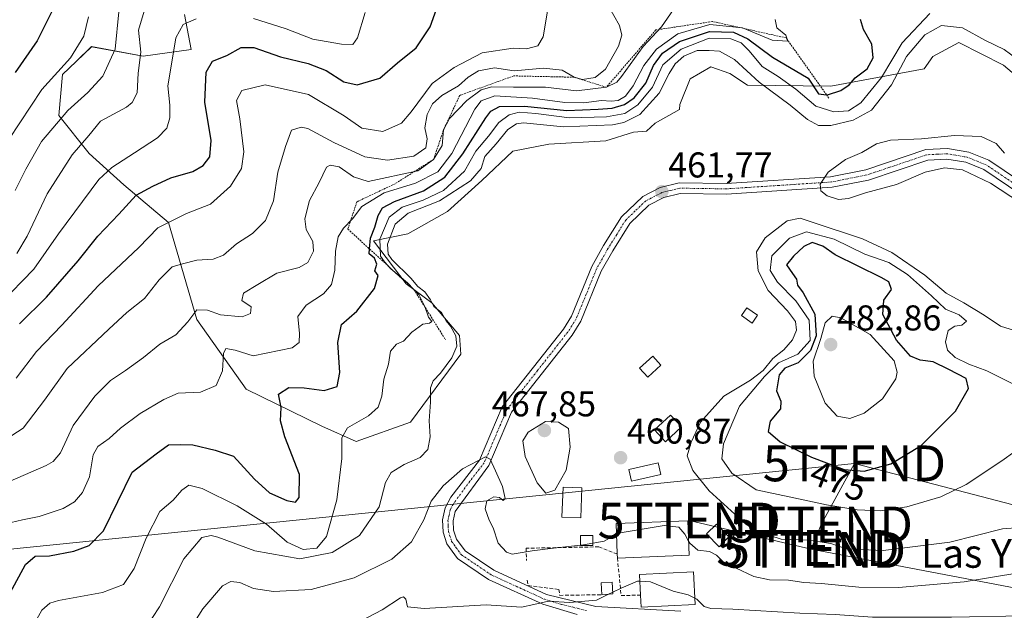
# Model space of a CAD drawing. Units: metres. Extents: x 590080 to 591384, y 4654990 to 4657314.
# Drawn here: x 590920 to 591196, y 4656811 to 4656976 of the extents above; entities that cross this region are included whole.
import ezdxf
from ezdxf.enums import TextEntityAlignment as Align

# ---------------------------------------------------------------- set-up
doc = ezdxf.new("R2010")
doc.units = ezdxf.units.M
doc.header["$MEASUREMENT"] = 0
for name, pattern in [('TRAZO_Y_PUNTO', [1, 0.5, -0.25, 0, -0.25]), ('TRAZOS', [0.75, 0.5, -0.25]), ('TRAZOSX2', [1.5, 1, -0.5])]:
    doc.linetypes.add(name, pattern=pattern)
doc.layers.get('0').update_dxf_attribs({"lineweight": 5})
for name, color, linetype, lineweight in [('Camino', 19, 'Continuous', 0), ('Camino Cxs', 19, 'Continuous', 0), ('Camino eje', 39, 'TRAZO_Y_PUNTO', 13), ('Carátula', 7, 'Continuous', 5), ('Curva de nivel maestra', 36, 'Continuous', 30), ('Curva de nivel normal', 36, 'Continuous', 0), ('Edificación', 1, 'Continuous', 13), ('Edificación Cxs', 1, 'Continuous', 13), ('Escarpado lineal', 39, 'TRAZOS', 0), ('Muro lineal', 1, 'TRAZOSX2', 13), ('Obra de contención lineal', 1, 'TRAZOSX2', 13), ('Punto de cota en terreno', 7, 'Continuous', 0), ('Rótulo de curva de nivel directora', 19, 'Continuous', 0), ('Rótulo de punto de cota en terreno', 19, 'Continuous', 0), ('Suelo desnudo', 252, 'Continuous', 0), ('Suelo desnudo CxS', 43, 'Continuous', 0), ('Tendido', 6, 'Continuous', 0), ('Texto cartográfico', 19, 'Continuous', 0), ('Torre de tendido puntual', 7, 'Continuous', 0)]:
    doc.layers.add(name, color=color, linetype=linetype, lineweight=lineweight)
doc.styles.add('Arial', font='txt', dxfattribs={"height": 0.2})

# ---------------------------------------------------------------- blocks, each defined once
blk = doc.blocks.new('*U154')
at = {"layer": 'Suelo desnudo CxS', "color": 43, "linetype": 'Continuous', "lineweight": 0}
blk.add_polyline3d([(590966.46, 4656977.23, 505.71), (590968.24, 4656967.38, 502.49), (590954.83, 4656965.59, 509.38), (590940.4, 4656968.2, 518.47), (590936.13, 4656964.1, 518.9), (590932.3, 4656960.42, 518.98), (590931.26, 4656948.97, 515.12), (590939.73, 4656938.34, 508.02), (590949.44, 4656929.65, 501.61), (590961.98, 4656919.06, 494.64), (590969.89, 4656891.96, 483.97), (590983.62, 4656872.55, 477.44), (591004.8, 4656862.18, 471.33), (591014.41, 4656857.93, 468.77), (591029.55, 4656863.32, 466.97), (591043.62, 4656882.32, 463.64), (591043.25, 4656887.54, 464.26), (591035.55, 4656896.68, 466.22), (591028.33, 4656901.97, 468.7), (591019.19, 4656914, 471.3), (591028.82, 4656915.93, 463.03), (591039.88, 4656922.18, 463.03), (591049.51, 4656930.84, 464.13), (591058.17, 4656939.03, 463.51), (591068.27, 4656940.95, 463.65), (591084.15, 4656941.91, 463.88), (591091.85, 4656944.32, 463.99), (591095.5, 4656944.6, 463.7), (591097.93, 4656946.8, 463.52), (591104.75, 4656950.7, 463.47), (591104.84, 4656952.02, 463.51), (591107.73, 4656959.23, 463.65), (591113.51, 4656962.6, 463.78), (591118.8, 4656960.68, 463.94), (591123.79, 4656957.45, 464.1), (591147.05, 4656957.16, 476.18), (591173.09, 4656962.01, 461.06), (591173.12, 4656962, 461.05), (591175.58, 4656965.49, 461.49), (591182.8, 4656969.34, 462.13), (591195.31, 4656963.08, 462.21), (591204.93, 4656954.9, 462.41)], dxfattribs=at)
blk = doc.blocks.new('*U162')
at = {"layer": 'Curva de nivel normal', "color": 36, "linetype": 'Continuous', "lineweight": 0}
blk.add_polyline3d([(591131.52, 4656975.76, 480), (591131.99, 4656973.43, 480), (591134.42, 4656971.43, 480), (591135.04, 4656969.71, 480), (591130.63, 4656970.01, 480), (591122.37, 4656973.48, 480), (591113.21, 4656974.44, 480), (591104.3, 4656971.83, 480), (591098.32, 4656967.54, 480), (591094.77, 4656962.93, 480), (591091.84, 4656957.23, 480), (591089.65, 4656954.34, 480), (591087.64, 4656953.14, 480), (591085.64, 4656952.97, 480), (591082.97, 4656953.19, 480), (591077.97, 4656952.48, 480), (591072.72, 4656952.59, 480), (591063.63, 4656953.8, 480), (591053.18, 4656954.45, 480), (591049.3, 4656953.09, 480), (591047.57, 4656950.74, 480), (591041.09, 4656938.38, 480), (591037.2, 4656933.22, 480), (591031.01, 4656930.05, 480), (591022.23, 4656927.36, 480), (591016.01, 4656923.57, 480), (591013.38, 4656920.1, 480), (591010.86, 4656917.52, 480), (591009.39, 4656915.1, 480), (591008.63, 4656911.1, 480), (591008.47, 4656905.76, 480), (591007.52, 4656901.76, 480), (591005.28, 4656899.16, 480), (591000.37, 4656896, 480), (590998.12, 4656892.82, 480), (590998.57, 4656888.09, 480), (590998.42, 4656885.58, 480), (590996.53, 4656884.06, 480), (590985.64, 4656881.87, 480), (590980.62, 4656883.48, 480), (590977.99, 4656883.94, 480), (590977.3, 4656882.53, 480), (590977.06, 4656877.71, 480), (590975.25, 4656873.58, 480), (590970.91, 4656871.71, 480), (590964.62, 4656871.43, 480), (590960.64, 4656869.65, 480), (590954.04, 4656865.75, 480), (590948.57, 4656861.7, 480), (590945.37, 4656858.8, 480), (590942.19, 4656856.58, 480), (590940.9, 4656854.24, 480), (590939.85, 4656848.09, 480), (590937.94, 4656843.66, 480), (590935.7, 4656841.06, 480), (590932.51, 4656839.24, 480), (590925.79, 4656837, 480), (590921.18, 4656836.06, 480), (590916.36, 4656834.9, 480)], dxfattribs=at)
blk = doc.blocks.new('*U178')
at = {"layer": 'Curva de nivel normal', "color": 36, "linetype": 'Continuous', "lineweight": 0}
blk.add_polyline3d([(591103.09, 4656978.58, 485), (591099.68, 4656973.7, 485), (591094.57, 4656968.22, 485), (591088.53, 4656959.85, 485), (591087.19, 4656958.26, 485), (591084.31, 4656956.86, 485), (591075.97, 4656955.89, 485), (591067.31, 4656956.86, 485), (591058.31, 4656956.9, 485), (591052.31, 4656956.97, 485), (591049.31, 4656956.19, 485), (591045.3, 4656953.2, 485), (591040.43, 4656948.16, 485), (591038.81, 4656944.95, 485), (591038.46, 4656940.58, 485), (591036.02, 4656936.73, 485), (591031.64, 4656933.51, 485), (591017.71, 4656930.56, 485), (591013.65, 4656931.81, 485), (591009.64, 4656934.6, 485), (591007.11, 4656935.12, 485), (591006.09, 4656934.59, 485), (591004.02, 4656930.26, 485), (591001.39, 4656925.23, 485), (591000.01, 4656920.16, 485), (591000.45, 4656917.11, 485), (591002.26, 4656913.76, 485), (591002.51, 4656911.1, 485), (591000.92, 4656907.95, 485), (590998.49, 4656906.5, 485), (590992.19, 4656904.95, 485), (590986.93, 4656901.76, 485), (590982.93, 4656899.38, 485), (590982.45, 4656897.27, 485), (590985, 4656895.54, 485), (590984.83, 4656893.64, 485), (590982.51, 4656892.75, 485), (590976.52, 4656893.28, 485), (590972.82, 4656894.58, 485), (590969.85, 4656894.71, 485), (590967.39, 4656891.36, 485), (590963.95, 4656887.73, 485), (590959.51, 4656885.09, 485), (590954.96, 4656881.42, 485), (590949.92, 4656877.73, 485), (590945.7, 4656875.01, 485), (590941.37, 4656870.56, 485), (590935.34, 4656862.44, 485), (590931.8, 4656854.81, 485), (590929.75, 4656852.3, 485), (590927.75, 4656851.19, 485), (590917.7, 4656846.89, 485)], dxfattribs=at)
blk = doc.blocks.new('*U185')
at = {"layer": 'Curva de nivel maestra', "color": 36, "linetype": 'Continuous', "lineweight": 30}
blk.add_polyline3d([(590916.44, 4656813.42, 475), (590921.95, 4656823.54, 475), (590924.68, 4656825.92, 475), (590928.65, 4656825.97, 475), (590935.5, 4656827.32, 475), (590939.74, 4656828.93, 475), (590943.78, 4656832.96, 475), (590951.79, 4656849.34, 475), (590958.45, 4656854.45, 475), (590961.97, 4656856.98, 475), (590965.34, 4656857.06, 475), (590968.75, 4656857.04, 475), (590975, 4656855.53, 475), (590980.12, 4656853.84, 475), (590985.98, 4656847.42, 475), (590990.17, 4656843.57, 475), (590994.98, 4656841.46, 475), (590997.42, 4656840.99, 475), (590998.47, 4656842.33, 475), (590998.54, 4656848.71, 475), (590994.42, 4656859.25, 475), (590993.28, 4656863.71, 475), (590993.43, 4656867.45, 475), (590992.7, 4656871.18, 475), (590995.6, 4656873, 475), (590999.84, 4656872.94, 475), (591005.44, 4656872.15, 475), (591009.1, 4656873.27, 475), (591009.86, 4656877.24, 475), (591009.28, 4656885.62, 475), (591010.32, 4656890.58, 475), (591014.62, 4656894.32, 475), (591019.52, 4656900.64, 475), (591020.5, 4656904.27, 475), (591019.57, 4656905.64, 475), (591020.18, 4656907.46, 475), (591019.53, 4656909.16, 475), (591017.98, 4656910.32, 475), (591018.12, 4656911.71, 475), (591018.41, 4656914.73, 475), (591019.6, 4656917.76, 475), (591020.49, 4656921.08, 475), (591021.76, 4656923.23, 475), (591025.06, 4656924.95, 475), (591033.24, 4656927.95, 475), (591039.14, 4656931.78, 475), (591044.24, 4656938.31, 475), (591050.64, 4656948.36, 475), (591052.04, 4656950.18, 475), (591054.41, 4656951.47, 475), (591061.45, 4656951.6, 475), (591073.23, 4656950.35, 475), (591082.05, 4656950.73, 475), (591085.9, 4656950.99, 475), (591089.33, 4656952.01, 475), (591092.06, 4656953.91, 475), (591095.3, 4656958, 475), (591097.49, 4656962.97, 475), (591099.96, 4656966.36, 475), (591104.72, 4656969.62, 475), (591113.14, 4656972.47, 475), (591119.82, 4656972.23, 475), (591123.83, 4656970.36, 475), (591130.72, 4656965.27, 475), (591140.71, 4656959.43, 475), (591143.63, 4656955.04, 475), (591145.82, 4656954.79, 475), (591146.07, 4656954.76, 475), (591149.79, 4656955.95, 475), (591152.18, 4656957.52, 475), (591153.83, 4656959.52, 475), (591157.16, 4656962.05, 475), (591158.85, 4656965.06, 475), (591158.47, 4656968.92, 475), (591156.18, 4656973.04, 475), (591155.35, 4656975.78, 475)], dxfattribs=at)
blk = doc.blocks.new('5PATER')
at = {"layer": 'Carátula', "linetype": 'Continuous', "lineweight": 5}
h = blk.add_hatch(color=250, dxfattribs=at)
edge = h.paths.add_edge_path()
edge.add_ellipse((0, 0.01), major_axis=(-1.33, -1.34), ratio=0.999422, start_angle=0, end_angle=360)
blk = doc.blocks.new('5TTEND')
blk.add_text('5TTEND', height=10).set_placement((0, 0), align=Align.MIDDLE_CENTER)

msp = doc.modelspace()

# ---------------------------------------------------------------- linework, layer by layer
at = {"layer": 'Camino', "color": 19, "linetype": 'Continuous', "lineweight": 0}
for points in [[(591076.12, 4656809.58, 453.85), (591066.52, 4656812.47, 454.66), (591051.41, 4656819.39, 456.25), (591042.75, 4656825.21, 457.17), (591039.73, 4656829.34, 457.51), (591038.7, 4656832.6, 457.84), (591038.54, 4656836.02, 458.22), (591039.27, 4656839.36, 458.52), (591040.84, 4656842.41, 458.63), (591048.9, 4656852.75, 459.88), (591055.22, 4656867.62, 461.03), (591072.31, 4656889.33, 461.39), (591074.59, 4656892.9, 461.42), (591080.24, 4656906.81, 461.67), (591083.54, 4656912.64, 461.76), (591088.55, 4656920.71, 461.87), (591094.46, 4656926.36, 461.91), (591099.32, 4656928.85, 461.91), (591104.63, 4656930.15, 462.04), (591117.77, 4656929.97, 461.72), (591146.99, 4656931.87, 459.82), (591156.78, 4656933.82, 459.41), (591173.63, 4656939.48, 459.48), (591179.64, 4656939.77, 459.5), (591185.58, 4656938.76, 459.42), (591191.16, 4656936.52, 459.43), (591208.58, 4656924.77, 459.48)], [(591207.02, 4656922.25, 459.56), (591189.77, 4656933.89, 459.39), (591184.77, 4656935.9, 459.58), (591179.47, 4656936.8, 459.61), (591174.18, 4656936.55, 459.49), (591157.54, 4656930.96, 459.47), (591147.38, 4656928.94, 459.74), (591117.85, 4656927.01, 461.58), (591104.96, 4656927.2, 461.96), (591100.36, 4656926.06, 462.05), (591096.19, 4656923.92, 461.71), (591090.86, 4656918.83, 461.75), (591086.08, 4656911.14, 461.64), (591082.9, 4656905.52, 461.55), (591077.22, 4656891.54, 461.33), (591074.72, 4656887.61, 461.34), (591057.78, 4656866.1, 460.93), (591051.46, 4656851.23, 459.66), (591042.07, 4656838.35, 458.1), (591041.51, 4656835.77, 457.89), (591041.63, 4656833.12, 457.73), (591042.4, 4656830.69, 457.52), (591044.82, 4656827.37, 457.2), (591052.85, 4656821.98, 456.58), (591067.56, 4656815.24, 455.27), (591081.33, 4656811.87, 454.64), (591105.08, 4656810.57, 453.42)]]:
    msp.add_polyline3d(points, dxfattribs=at)
at = {"layer": 'Camino Cxs', "color": 19, "linetype": 'Continuous', "lineweight": 0}
for points in [[(591076.12, 4656809.58, 453.85), (591066.52, 4656812.47, 454.66), (591051.41, 4656819.39, 456.25), (591042.75, 4656825.21, 457.17), (591039.73, 4656829.34, 457.51), (591038.7, 4656832.6, 457.84), (591038.54, 4656836.02, 458.22), (591039.27, 4656839.36, 458.52), (591040.84, 4656842.41, 458.63), (591048.9, 4656852.75, 459.88), (591055.22, 4656867.62, 461.03), (591072.31, 4656889.33, 461.39), (591074.59, 4656892.9, 461.42), (591080.24, 4656906.81, 461.67), (591083.54, 4656912.64, 461.76), (591088.55, 4656920.71, 461.87), (591094.46, 4656926.36, 461.91), (591099.32, 4656928.85, 461.91), (591104.63, 4656930.15, 462.04), (591117.77, 4656929.97, 461.72), (591146.99, 4656931.87, 459.82), (591156.78, 4656933.82, 459.41), (591173.63, 4656939.48, 459.48), (591179.64, 4656939.77, 459.5), (591185.58, 4656938.76, 459.42), (591191.16, 4656936.52, 459.43), (591208.58, 4656924.77, 459.48)], [(591207.02, 4656922.25, 459.56), (591189.77, 4656933.89, 459.39), (591184.77, 4656935.9, 459.58), (591179.47, 4656936.8, 459.61), (591174.18, 4656936.55, 459.49), (591157.54, 4656930.96, 459.47), (591147.38, 4656928.94, 459.74), (591117.85, 4656927.01, 461.58), (591104.96, 4656927.2, 461.96), (591100.36, 4656926.06, 462.05), (591096.19, 4656923.92, 461.71), (591090.86, 4656918.83, 461.75), (591086.08, 4656911.14, 461.64), (591082.9, 4656905.52, 461.55), (591077.22, 4656891.54, 461.33), (591074.72, 4656887.61, 461.34), (591057.78, 4656866.1, 460.93), (591051.46, 4656851.23, 459.66), (591042.07, 4656838.35, 458.1), (591041.51, 4656835.77, 457.89), (591041.63, 4656833.12, 457.73), (591042.4, 4656830.69, 457.52), (591044.82, 4656827.37, 457.2), (591052.85, 4656821.98, 456.58), (591067.56, 4656815.24, 455.27), (591081.33, 4656811.87, 454.64), (591105.08, 4656810.57, 453.42)]]:
    msp.add_polyline3d(points, dxfattribs=at)
at = {"layer": 'Camino eje', "color": 39, "linetype": 'TRAZO_Y_PUNTO', "lineweight": 13}
msp.add_polyline3d([(591207.8, 4656923.51, 459.32), (591190.47, 4656935.21, 459.4), (591185.18, 4656937.33, 459.46), (591179.56, 4656938.29, 459.36), (591176.91, 4656938.16, 459.36), (591173.91, 4656938.02, 459.36), (591157.16, 4656932.39, 459.42), (591147.19, 4656930.41, 459.78), (591132.42, 4656929.44, 460.87), (591117.81, 4656928.49, 461.55), (591111.37, 4656928.59, 461.87), (591104.8, 4656928.68, 461.87), (591102.14, 4656928.03, 461.89), (591099.84, 4656927.46, 461.92), (591095.33, 4656925.14, 461.79), (591092.37, 4656922.32, 461.77), (591089.71, 4656919.77, 461.79), (591087.2, 4656915.74, 461.81), (591084.81, 4656911.89, 461.69), (591081.57, 4656906.17, 461.54), (591075.91, 4656892.22, 461.35), (591074.66, 4656890.26, 461.37), (591073.52, 4656888.47, 461.34), (591065.05, 4656877.72, 461.28), (591056.5, 4656866.86, 460.88), (591050.18, 4656851.99, 459.74), (591046.15, 4656846.82, 459.04), (591041.46, 4656840.38, 458.26), (591040.67, 4656838.86, 458.22), (591040.31, 4656837.19, 458.12), (591040.03, 4656835.9, 458.05), (591040.11, 4656834.19, 457.89), (591040.17, 4656832.86, 457.78), (591041.07, 4656830.02, 457.49), (591042.28, 4656828.36, 457.32), (591043.79, 4656826.29, 457.17), (591048.12, 4656823.38, 456.67), (591052.13, 4656820.69, 456.37), (591067.04, 4656813.86, 455.01), (591071.84, 4656812.41, 454.64), (591078.73, 4656810.73, 454.23)], dxfattribs=at)
at = {"layer": 'Curva de nivel maestra', "color": 36, "linetype": 'Continuous', "lineweight": 30}
for points in [[(590919.84, 4657083.21, 525), (590922.08, 4657077.93, 525), (590936.22, 4657060.01, 525), (590944.83, 4657045.96, 525), (590948.85, 4657041.31, 525), (590956.04, 4657031.41, 525), (590957.88, 4657027.1, 525), (590956.96, 4657023.43, 525), (590953.45, 4657018.65, 525), (590944.86, 4657011.47, 525), (590939.54, 4657005.96, 525), (590935.22, 4656998.92, 525), (590931.75, 4656989.1, 525), (590929.46, 4656978.19, 525), (590925.27, 4656969.82, 525), (590919.07, 4656960.96, 525)], [(590920.33, 4656890.82, 500), (590927.85, 4656898.28, 500), (590936.71, 4656908.4, 500), (590942.15, 4656915.32, 500), (590948.08, 4656921.4, 500), (590952.88, 4656926.71, 500), (590957.56, 4656929.26, 500), (590962.55, 4656931.61, 500), (590968.7, 4656933.36, 500), (590971.64, 4656935.02, 500), (590973.46, 4656937.48, 500), (590973.88, 4656942.04, 500), (590972.13, 4656952.72, 500), (590972.48, 4656961.11, 500), (590974.21, 4656964.14, 500), (590978.22, 4656965.75, 500), (590982.28, 4656967.97, 500), (590985.8, 4656967.93, 500), (590993.25, 4656965.37, 500), (591000.98, 4656963.54, 500), (591005.99, 4656961.59, 500), (591010.97, 4656958.35, 500), (591014.64, 4656957.55, 500), (591020.97, 4656959.4, 500), (591025.94, 4656963.67, 500), (591031.13, 4656967.85, 500), (591035.06, 4656973.76, 500), (591037.63, 4656981.04, 500)], [(591156.36, 4656849.64, 475), (591163.76, 4656851.73, 475), (591172.32, 4656856.79, 475), (591181.92, 4656866.43, 475), (591185.51, 4656872.75, 475), (591184.82, 4656875.53, 475), (591180.02, 4656878.07, 475), (591175.65, 4656880.21, 475), (591171.98, 4656880.62, 475), (591169.3, 4656881.74, 475), (591165.42, 4656886.2, 475), (591161.59, 4656893.4, 475), (591161.89, 4656897.42, 475), (591163.96, 4656900.42, 475), (591163.23, 4656902.52, 475), (591161.15, 4656903.74, 475), (591148.26, 4656910.04, 475), (591144.79, 4656912.52, 475), (591141.85, 4656913.5, 475), (591139.47, 4656912.38, 475), (591136.59, 4656909.66, 475), (591134.61, 4656907.28, 475), (591136.37, 4656904.85, 475), (591137.41, 4656903.27, 475), (591137.76, 4656901.56, 475), (591139.29, 4656899.46, 475), (591142.53, 4656893.53, 475), (591142.98, 4656887.46, 475), (591141.33, 4656883.35, 475), (591137.88, 4656879.92, 475), (591134.22, 4656878.4, 475), (591132.62, 4656876.58, 475), (591131.84, 4656872.04, 475), (591133.08, 4656869.23, 475), (591132.96, 4656867.04, 475), (591130.08, 4656863.64, 475), (591129.5, 4656860.76, 475), (591132.87, 4656857.83, 475), (591141.67, 4656853.56, 475), (591150.72, 4656850.12, 475), (591156.36, 4656849.64, 475)]]:
    msp.add_polyline3d(points, dxfattribs=at)
at = {"layer": 'Curva de nivel normal', "color": 36, "linetype": 'Continuous', "lineweight": 0}
for points in [[(591084.84, 4656979.74, 490), (591087.97, 4656974.15, 490), (591088.66, 4656971.43, 490), (591087.66, 4656968.31, 490), (591084.1, 4656961.96, 490), (591081.22, 4656959.56, 490), (591077.65, 4656959.08, 490), (591075.31, 4656959.67, 490), (591071.99, 4656961.62, 490), (591066.73, 4656962.23, 490), (591058.55, 4656961.47, 490), (591053.05, 4656962.32, 490), (591048.57, 4656961.41, 490), (591045.73, 4656959.67, 490), (591042.97, 4656957.26, 490), (591038.31, 4656954.52, 490), (591035.72, 4656952.2, 490), (591034.23, 4656949.25, 490), (591033.54, 4656945.57, 490), (591034.21, 4656942.42, 490), (591033.83, 4656939.96, 490), (591030.49, 4656937.61, 490), (591023.17, 4656936.5, 490), (591016.78, 4656937.41, 490), (591008.11, 4656941.43, 490), (591000.87, 4656945.35, 490), (590999.01, 4656945.76, 490), (590996.34, 4656944.93, 490), (590994.61, 4656940.36, 490), (590992.47, 4656933.16, 490), (590991.32, 4656925.11, 490), (590989.07, 4656919.67, 490), (590985.43, 4656916.04, 490), (590980.94, 4656913.16, 490), (590977.31, 4656909.99, 490), (590974.43, 4656908.89, 490), (590969.86, 4656908.56, 490), (590965.9, 4656907.58, 490), (590962.96, 4656906.74, 490), (590959.37, 4656903.1, 490), (590955.28, 4656897.83, 490), (590950.31, 4656893.99, 490), (590945.31, 4656889.3, 490), (590933.64, 4656878.29, 490), (590927.31, 4656869.48, 490), (590921.31, 4656861.66, 490), (590913.64, 4656856.71, 490)], [(591067.83, 4656978.08, 495), (591066.64, 4656970.95, 495), (591065.12, 4656968.47, 495), (591061.97, 4656967.59, 495), (591058.3, 4656967.76, 495), (591049.6, 4656966.5, 495), (591041.74, 4656962.36, 495), (591035.64, 4656957.95, 495), (591029.76, 4656950.01, 495), (591027.04, 4656946.81, 495), (591021.82, 4656944.52, 495), (591015.95, 4656945.4, 495), (591011.04, 4656948.85, 495), (591001.08, 4656954.81, 495), (590988.97, 4656957.54, 495), (590982.46, 4656955.94, 495), (590980.94, 4656953.18, 495), (590981.87, 4656948.06, 495), (590983.03, 4656938.79, 495), (590982.37, 4656934.14, 495), (590979.24, 4656929.28, 495), (590973.66, 4656924.18, 495), (590966.97, 4656921.62, 495), (590958.97, 4656917.64, 495), (590953.64, 4656912.12, 495), (590942.31, 4656901.37, 495), (590932.18, 4656890.46, 495), (590925.07, 4656883.1, 495), (590919.34, 4656875.6, 495)], [(590919.58, 4656910.42, 510), (590922.49, 4656915.26, 510), (590928, 4656927.08, 510), (590935.06, 4656938.02, 510), (590939.68, 4656943.41, 510), (590942.96, 4656947.43, 510), (590950.16, 4656951.34, 510), (590951.78, 4656952.58, 510), (590953.17, 4656955.32, 510), (590953.43, 4656960.8, 510), (590954.17, 4656966.63, 510), (590953.58, 4656972.81, 510), (590955.39, 4656979.02, 510)], [(590914.83, 4656896.39, 505), (590924.31, 4656906.09, 505), (590931.2, 4656915.94, 505), (590942.43, 4656931.06, 505), (590946.13, 4656934.5, 505), (590952.42, 4656938.59, 505), (590958.86, 4656942.71, 505), (590961.45, 4656945.45, 505), (590962.35, 4656948.32, 505), (590962.28, 4656951.9, 505), (590961.72, 4656957.3, 505), (590962.77, 4656963.3, 505), (590964, 4656970.67, 505), (590966.01, 4656974.39, 505), (590969.64, 4656975.97, 505)], [(590917.29, 4656942.28, 520), (590926.5, 4656956.23, 520), (590934.56, 4656965.1, 520), (590938.28, 4656971.1, 520), (590939.61, 4656976.51, 520)], [(590919.09, 4656928.01, 515), (590922.1, 4656933.99, 515), (590926.44, 4656941.76, 515), (590933.77, 4656950.42, 515), (590939.4, 4656955.4, 515), (590943.56, 4656959.95, 515), (590947.08, 4656967.55, 515), (590948.1, 4656977.96, 515)], [(590923.2, 4656804.73, 470), (590926.58, 4656810.83, 470), (590928.79, 4656812.75, 470), (590931.2, 4656813.48, 470), (590943.48, 4656815.72, 470), (590949.39, 4656818.02, 470), (590952.32, 4656822.43, 470), (590955.7, 4656830.91, 470), (590959.55, 4656838.36, 470), (590963.28, 4656841.56, 470), (590965.64, 4656844.37, 470), (590967.64, 4656845.74, 470), (590971.36, 4656844.78, 470), (590981.17, 4656839.94, 470), (590989.32, 4656834.83, 470), (590995.14, 4656829.85, 470), (590999.57, 4656827.77, 470), (591003.35, 4656828.15, 470), (591006.12, 4656831.37, 470), (591009, 4656841.65, 470), (591010.42, 4656853.15, 470), (591010.4, 4656858.94, 470), (591011.99, 4656861.75, 470), (591017.86, 4656865.09, 470), (591020.58, 4656867.54, 470), (591021.52, 4656870.62, 470), (591022.11, 4656875.35, 470), (591023.42, 4656879.54, 470), (591023.99, 4656883.15, 470), (591025.64, 4656885.1, 470), (591027.64, 4656885.95, 470), (591029.93, 4656888.51, 470), (591033.04, 4656890.69, 470), (591034.9, 4656890.96, 470), (591035.54, 4656891.45, 470), (591034.59, 4656892.65, 470), (591033.54, 4656895.66, 470), (591031.88, 4656899, 470), (591030.55, 4656900.34, 470), (591028.78, 4656902.24, 470), (591024.04, 4656906.16, 470), (591022.29, 4656908.08, 470), (591021.22, 4656909.68, 470), (591021.01, 4656914.48, 470), (591023.57, 4656920.59, 470), (591027.23, 4656923.41, 470), (591033.12, 4656925.3, 470), (591038.77, 4656928.06, 470), (591044.65, 4656933.43, 470), (591047.82, 4656939.04, 470), (591051.36, 4656943.21, 470), (591054.27, 4656947.04, 470), (591057.18, 4656949.2, 470), (591059.92, 4656949.92, 470), (591064.64, 4656949.56, 470), (591073.97, 4656948.32, 470), (591084.31, 4656948.58, 470), (591089.51, 4656949.58, 470), (591093.11, 4656951.94, 470), (591097.18, 4656956.89, 470), (591100.12, 4656963.15, 470), (591105.18, 4656967.47, 470), (591113.06, 4656970.54, 470), (591119.05, 4656970.42, 470), (591122.02, 4656969.32, 470), (591124.26, 4656967.06, 470), (591127.81, 4656962.62, 470), (591132.33, 4656959.87, 470), (591137.25, 4656956.36, 470), (591142.85, 4656951.63, 470), (591147.91, 4656950.02, 470), (591152, 4656950.27, 470), (591155.46, 4656952.49, 470), (591161.24, 4656959.57, 470), (591166.99, 4656969.3, 470), (591174.74, 4656977.48, 470)], [(590985.72, 4656976.11, 505), (590994.83, 4656973.19, 505), (591002.27, 4656970.29, 505), (591010.31, 4656968.87, 505), (591013.44, 4656968.83, 505), (591014.76, 4656970.65, 505), (591016.86, 4656977.78, 505)], [(590955.49, 4656805.83, 465), (590959.45, 4656811.77, 465), (590966.26, 4656825.14, 465), (590971.29, 4656831.09, 465), (590973.84, 4656831.69, 465), (590975.76, 4656831.18, 465), (590986.09, 4656827.36, 465), (590998.64, 4656825.14, 465), (591007.64, 4656826.92, 465), (591015.31, 4656831.66, 465), (591020.8, 4656839.68, 465), (591022.59, 4656846.46, 465), (591024.13, 4656849.28, 465), (591027.84, 4656851.54, 465), (591032.25, 4656853.46, 465), (591034.37, 4656855.7, 465), (591035.04, 4656859.19, 465), (591034.82, 4656863.66, 465), (591035.2, 4656868.93, 465), (591035.2, 4656872.96, 465), (591035.87, 4656874.88, 465), (591037.97, 4656877.03, 465), (591041.16, 4656881.34, 465), (591042.54, 4656884.58, 465), (591042.21, 4656887.46, 465), (591040.78, 4656890.1, 465), (591039.52, 4656891.63, 465), (591038.21, 4656893.99, 465), (591036.12, 4656895.61, 465), (591035.16, 4656897.53, 465), (591033.56, 4656899.76, 465), (591031.66, 4656901.21, 465), (591029.65, 4656903.52, 465), (591024.33, 4656908.78, 465), (591023.32, 4656910.22, 465), (591023.12, 4656913.02, 465), (591025.33, 4656918.6, 465), (591028.94, 4656921.71, 465), (591037.64, 4656925.18, 465), (591046.31, 4656930.75, 465), (591049.31, 4656934.17, 465), (591050.31, 4656937.5, 465), (591053.52, 4656941.05, 465), (591056.81, 4656945.04, 465), (591059.18, 4656946.68, 465), (591061.18, 4656946.9, 465), (591072.31, 4656945.81, 465), (591085.98, 4656946.34, 465), (591089.15, 4656947, 465), (591093.65, 4656949.26, 465), (591099.04, 4656955.19, 465), (591101.86, 4656960.74, 465), (591103.58, 4656963.45, 465), (591105.97, 4656965.55, 465), (591109.66, 4656967.14, 465), (591113.03, 4656967.11, 465), (591115.9, 4656966.91, 465), (591120.12, 4656964.6, 465), (591127.05, 4656958.33, 465), (591135.69, 4656951.9, 465), (591140.49, 4656947.86, 465), (591143.56, 4656946.22, 465), (591147.02, 4656946.23, 465), (591153.3, 4656947.7, 465), (591158.36, 4656950.48, 465), (591163.97, 4656957.5, 465), (591168.14, 4656965.49, 465), (591173.32, 4656971.49, 465), (591177.98, 4656974.11, 465), (591183.79, 4656973.51, 465), (591190.23, 4656969.94, 465), (591195.48, 4656967.45, 465), (591199.02, 4656964.8, 465)], [(591205.71, 4656920.87, 460), (591191.64, 4656930.07, 460), (591183.85, 4656933.82, 460), (591178.84, 4656934.41, 460), (591173.37, 4656933.13, 460), (591165.38, 4656929.7, 460), (591156.73, 4656927.42, 460), (591151.97, 4656925.78, 460), (591149.19, 4656925.5, 460), (591146.02, 4656926.55, 460), (591144.28, 4656927.91, 460), (591144.06, 4656929.77, 460), (591146.27, 4656933.13, 460), (591151.12, 4656936.66, 460), (591155.7, 4656938.66, 460), (591159.83, 4656941.04, 460), (591163.72, 4656942.07, 460), (591172.39, 4656942.5, 460), (591181.64, 4656943.42, 460), (591189.08, 4656943.15, 460), (591193.23, 4656941.16, 460), (591195.58, 4656938.47, 460)], [(591201.38, 4656887.99, 465), (591194.48, 4656890.17, 465), (591189.92, 4656893.21, 465), (591184.22, 4656896.67, 465), (591179.23, 4656899.34, 465), (591173.3, 4656904.42, 465), (591164.08, 4656910.76, 465), (591155.85, 4656914.55, 465), (591141.53, 4656919.31, 465), (591138.47, 4656920.35, 465), (591134.82, 4656919.57, 465), (591128.68, 4656914.77, 465), (591126.23, 4656910.88, 465), (591126.74, 4656905.59, 465), (591129.48, 4656900.11, 465), (591134.93, 4656894.42, 465), (591137.15, 4656891.42, 465), (591137.41, 4656889.06, 465), (591136.3, 4656886.31, 465), (591133.86, 4656883.57, 465), (591130.87, 4656881.09, 465), (591128.09, 4656877.75, 465), (591124.58, 4656875.07, 465), (591117.12, 4656870.63, 465), (591110.59, 4656863.29, 465), (591108.02, 4656857.74, 465), (591106.88, 4656853.92, 465), (591108.44, 4656849.87, 465), (591113.07, 4656844.16, 465), (591123.32, 4656834.83, 465), (591126.87, 4656832.69, 465), (591133.2, 4656830.63, 465), (591140.86, 4656830.38, 465), (591147.02, 4656829.46, 465), (591151.28, 4656827.96, 465), (591161.71, 4656827.46, 465), (591180.3, 4656829.81, 465), (591194.98, 4656833.51, 465), (591204.92, 4656834.26, 465)], [(591198.5, 4656873.78, 470), (591190.64, 4656877.67, 470), (591185.56, 4656879.54, 470), (591181.79, 4656881.41, 470), (591179.64, 4656883.42, 470), (591179.07, 4656885.75, 470), (591179.85, 4656888.89, 470), (591181.65, 4656890.11, 470), (591183.66, 4656890.44, 470), (591184.95, 4656891.56, 470), (591182.9, 4656893.27, 470), (591179.07, 4656894.92, 470), (591175.16, 4656898.61, 470), (591168.45, 4656904.56, 470), (591163.26, 4656907.94, 470), (591156.5, 4656910.28, 470), (591147.94, 4656914.47, 470), (591140.27, 4656916.46, 470), (591135.52, 4656914.68, 470), (591130.56, 4656909.76, 470), (591130.08, 4656905.7, 470), (591132.12, 4656902.44, 470), (591137.25, 4656897.18, 470), (591141.03, 4656891.78, 470), (591141.28, 4656886.14, 470), (591137.82, 4656882.36, 470), (591132.43, 4656879.88, 470), (591128.51, 4656876.08, 470), (591121.52, 4656867.78, 470), (591117.02, 4656857.28, 470), (591116.6, 4656853.09, 470), (591119.37, 4656849.11, 470), (591126.13, 4656844.41, 470), (591135.41, 4656842.52, 470), (591145.81, 4656840.25, 470), (591154.36, 4656838.8, 470), (591160.79, 4656838.56, 470)], [(591152.32, 4656864.35, 480), (591156.38, 4656865.88, 480), (591161.47, 4656869.87, 480), (591165.23, 4656875.39, 480), (591165.56, 4656877.27, 480), (591164.76, 4656880.45, 480), (591158.01, 4656887.78, 480), (591149.86, 4656892.46, 480), (591147.39, 4656892.9, 480), (591145.49, 4656891.05, 480), (591144.25, 4656886.74, 480), (591142.12, 4656880.38, 480), (591142.34, 4656876.14, 480), (591145.41, 4656868.63, 480), (591148.82, 4656864.96, 480), (591152.32, 4656864.35, 480)], [(591067.43, 4656843.52, 465), (591069.89, 4656844.32, 465), (591073.09, 4656849.9, 465), (591074.23, 4656856.36, 465), (591073.75, 4656861.53, 465), (591070.9, 4656863.3, 465), (591067.3, 4656863.47, 465), (591062.49, 4656860.5, 465), (591060.92, 4656858.14, 465), (591061.6, 4656853.71, 465), (591064.97, 4656846.42, 465), (591067.43, 4656843.52, 465)], [(591160.79, 4656838.56, 470), (591168.25, 4656839.68, 470), (591177.75, 4656842.45, 470), (591184.85, 4656845.9, 470), (591194.85, 4656852.55, 470), (591202.06, 4656857.74, 470)], [(590963.24, 4656798.09, 460), (590971.58, 4656811.24, 460), (590977.04, 4656817.6, 460), (590979.34, 4656818.86, 460), (590981.9, 4656818.56, 460), (590985.71, 4656816.88, 460), (590991.24, 4656816.01, 460), (591001.77, 4656816.63, 460), (591013.87, 4656819.87, 460), (591024.39, 4656825.09, 460), (591029.87, 4656829.92, 460), (591033.27, 4656836.09, 460), (591035.37, 4656841.26, 460), (591038.71, 4656845.55, 460), (591044.1, 4656850.28, 460), (591050.56, 4656853.65, 460), (591051.84, 4656852.96, 460), (591053.3, 4656849.76, 460), (591055.26, 4656845.33, 460), (591056.07, 4656842.02, 460), (591055.44, 4656841.43, 460), (591054.48, 4656842.26, 460), (591052.89, 4656842.52, 460), (591050.89, 4656841.32, 460), (591050.41, 4656839.09, 460), (591051.56, 4656835.94, 460), (591052.68, 4656833.79, 460), (591054.05, 4656829.5, 460), (591056.36, 4656826.99, 460), (591057.97, 4656826.42, 460), (591063.54, 4656827.38, 460), (591068.7, 4656828.05, 460), (591077.1, 4656828.99, 460)], [(591087.16, 4656832.07, 460), (591087.64, 4656832.35, 460), (591100.49, 4656834.43, 460), (591104.54, 4656833.98, 460), (591106.27, 4656832.08, 460), (591107.29, 4656830.12, 460)], [(591077.1, 4656828.99, 460), (591077.37, 4656829.02, 460), (591080.53, 4656829.53, 460)], [(591080.53, 4656829.53, 460), (591083.7, 4656830.05, 460), (591087.16, 4656832.07, 460)], [(591107.29, 4656830.12, 460), (591107.6, 4656829.52, 460), (591109.83, 4656827.62, 460), (591113.16, 4656827.17, 460), (591115.11, 4656826.19, 460), (591117.44, 4656823.85, 460), (591120.36, 4656822.69, 460), (591125.51, 4656820.25, 460), (591129.87, 4656819.3, 460), (591135.24, 4656819.18, 460), (591139.5, 4656818.59, 460), (591144.4, 4656818.26, 460), (591154.84, 4656817.23, 460), (591165.98, 4656817.19, 460), (591184.32, 4656818.69, 460), (591199.62, 4656821.24, 460)], [(591093.69, 4656818.91, 455), (591093.04, 4656818.95, 455), (591088.42, 4656816.97, 455), (591086.07, 4656815.84, 455)], [(591109, 4656814.22, 455), (591107.17, 4656815.09, 455), (591102.95, 4656816.1, 455), (591096.62, 4656818.73, 455), (591093.69, 4656818.91, 455)], [(591086.07, 4656815.84, 455), (591084.87, 4656815.26, 455)], [(591084.87, 4656815.26, 455), (591081.51, 4656813.65, 455), (591074.02, 4656813.01, 455), (591068.18, 4656813.36, 455), (591064.02, 4656812.41, 455), (591060.58, 4656811.64, 455), (591050.73, 4656812.35, 455), (591033.4, 4656811.28, 455), (591028.72, 4656811.77, 455), (591028.28, 4656813.87, 455), (591027.62, 4656814.57, 455), (591026.76, 4656814.28, 455), (591021.64, 4656810.93, 455), (591015.83, 4656807.84, 455), (591010.21, 4656806.18, 455), (591002.42, 4656803.71, 455), (590994.85, 4656802.16, 455), (590991.56, 4656800.92, 455), (590987.37, 4656798, 455), (590978.64, 4656794.32, 455), (590957.64, 4656786.83, 455), (590935.97, 4656779.87, 455), (590918.8, 4656775.53, 455)], [(591200.94, 4656809.25, 455), (591180.73, 4656808.87, 455), (591158.72, 4656808.89, 455), (591148.28, 4656809.62, 455), (591138.4, 4656809.95, 455), (591119.66, 4656811.13, 455), (591113.5, 4656811.27, 455), (591111.6, 4656811.84, 455), (591109.61, 4656813.93, 455), (591109, 4656814.22, 455)]]:
    msp.add_polyline3d(points, dxfattribs=at)
at = {"layer": 'Edificación', "color": 1, "linetype": 'Continuous', "lineweight": 13}
for points in [[(591126.57, 4656893.17, 463.8), (591125.03, 4656890.98, 463.42), (591122.03, 4656893.1, 462.77), (591123.57, 4656895.3, 462.55), (591126.57, 4656893.17, 463.8)], [(591099.57, 4656879.28, 462.52), (591095.87, 4656875.9, 463.84), (591093.6, 4656878.39, 463.2), (591097.29, 4656881.76, 462.25), (591099.57, 4656879.28, 462.52)], [(591105.28, 4656862, 465.04), (591100.82, 4656857.85, 464.86), (591097.74, 4656861.18, 464.68), (591102.21, 4656865.31, 462.73), (591105.28, 4656862, 465.04)], [(591099.57, 4656848.72, 463.39), (591091.37, 4656846.83, 462.61), (591090.62, 4656850.07, 461.66), (591098.82, 4656851.96, 462.93), (591099.57, 4656848.72, 463.39)], [(591077.46, 4656844.96, 462.51), (591077.16, 4656836.58, 462.36), (591071.89, 4656836.76, 463.03), (591072.19, 4656845.14, 465.07), (591077.46, 4656844.96, 462.51)], [(591087.37, 4656826.52, 462.86), (591087.05, 4656835.05, 461.68), (591107.07, 4656835.8, 464.03), (591107.44, 4656826.15, 464.05)], [(591118.57, 4656831.3, 464.23), (591115.82, 4656828.55, 462.92), (591112.28, 4656832.12, 463.14), (591115.05, 4656834.85, 464.24), (591118.57, 4656831.3, 464.23)], [(591080.53, 4656828.85, 461.31), (591077.1, 4656828.85, 461.26), (591077.1, 4656831.71, 462.11), (591080.53, 4656831.69, 462.7), (591080.53, 4656828.85, 461.31)], [(591087.4, 4656825.39, 461.58), (591087.37, 4656826.52, 462.86)], [(591107.44, 4656826.15, 464.05), (591087.4, 4656825.39, 461.58)], [(591093.89, 4656814.99, 461.56), (591093.6, 4656820.75, 461.46), (591108.62, 4656821.51, 462.55), (591109.09, 4656812.43, 461.14)], [(591083.05, 4656815.15, 459.44), (591082.85, 4656818.46, 457.98), (591085.9, 4656818.62, 460.54), (591086.1, 4656815.34, 461.84)], [(591086.1, 4656815.34, 461.84), (591083.05, 4656815.15, 459.44)], [(591109.09, 4656812.43, 461.14), (591094.05, 4656811.67, 459.88), (591093.89, 4656814.99, 461.56)]]:
    msp.add_polyline3d(points, dxfattribs=at)
at = {"layer": 'Edificación Cxs', "color": 1, "linetype": 'Continuous', "lineweight": 13}
for points in [[(591126.57, 4656893.17, 463.8), (591125.03, 4656890.98, 463.42), (591122.03, 4656893.1, 462.77), (591123.57, 4656895.3, 462.55), (591126.57, 4656893.17, 463.8)], [(591099.57, 4656879.28, 462.52), (591095.87, 4656875.9, 463.84), (591093.6, 4656878.39, 463.2), (591097.29, 4656881.76, 462.25), (591099.57, 4656879.28, 462.52)], [(591105.28, 4656862, 465.04), (591100.82, 4656857.85, 464.86), (591097.74, 4656861.18, 464.68), (591102.21, 4656865.31, 462.73), (591105.28, 4656862, 465.04)], [(591099.57, 4656848.72, 463.39), (591091.37, 4656846.83, 462.61), (591090.62, 4656850.07, 461.66), (591098.82, 4656851.96, 462.93), (591099.57, 4656848.72, 463.39)], [(591077.46, 4656844.96, 462.51), (591077.16, 4656836.58, 462.36), (591071.89, 4656836.76, 463.03), (591072.19, 4656845.14, 465.07), (591077.46, 4656844.96, 462.51)], [(591107.44, 4656826.15, 464.05), (591087.4, 4656825.39, 461.58), (591087.37, 4656826.52, 462.86), (591087.05, 4656835.05, 461.68), (591107.07, 4656835.8, 464.03), (591107.44, 4656826.15, 464.05)], [(591118.57, 4656831.3, 464.23), (591115.82, 4656828.55, 462.92), (591112.28, 4656832.12, 463.14), (591115.05, 4656834.85, 464.24), (591118.57, 4656831.3, 464.23)], [(591080.53, 4656828.85, 461.31), (591077.1, 4656828.85, 461.26), (591077.1, 4656831.71, 462.11), (591080.53, 4656831.69, 462.7), (591080.53, 4656828.85, 461.31)], [(591109.09, 4656812.43, 461.14), (591094.05, 4656811.67, 459.88), (591093.89, 4656814.99, 461.56), (591093.6, 4656820.75, 461.46), (591108.62, 4656821.51, 462.55), (591109.09, 4656812.43, 461.14)], [(591086.1, 4656815.34, 461.84), (591083.05, 4656815.15, 459.44), (591082.85, 4656818.46, 457.98), (591085.9, 4656818.62, 460.54), (591086.1, 4656815.34, 461.84)]]:
    msp.add_polyline3d(points, close=True, dxfattribs=at)
at = {"layer": 'Escarpado lineal', "color": 39, "linetype": 'TRAZOS', "lineweight": 0}
msp.add_polyline3d([(591146.52, 4656953.81, 471.27), (591145.82, 4656954.79, 471.27), (591134.54, 4656970.65, 471.27), (591113.98, 4656975.24, 471.27), (591098.1, 4656972.86, 471.27), (591084.31, 4656956.86, 471.27), (591075.31, 4656959.67, 471.27), (591058.45, 4656960.04, 471.27), (591043.33, 4656954.6, 471.27), (591038.81, 4656944.95, 471.27), (591036.02, 4656936.73, 471.27), (591025.28, 4656929.93, 471.27), (591014.59, 4656924.87, 471.27), (591012.05, 4656917.26, 471.27), (591018.12, 4656911.71, 471.27), (591030.55, 4656900.34, 471.27), (591039.37, 4656886.34, 471.27)], dxfattribs=at)
at = {"layer": 'Muro lineal', "color": 1, "linetype": 'TRAZOSX2', "lineweight": 13}
msp.add_polyline3d([(591062.22, 4656819.17, 456.55), (591062.48, 4656817.67, 456.92), (591071, 4656816.62, 457.05), (591071.28, 4656814.96, 457.06), (591083.05, 4656815.15, 459.44)], dxfattribs=at)
at = {"layer": 'Obra de contención lineal', "color": 1, "linetype": 'TRAZOSX2', "lineweight": 13}
for points in [[(591087.37, 4656826.52, 462.86), (591082.21, 4656828.51, 460.29), (591061.91, 4656828.12, 460.63), (591061.96, 4656824.71, 459.55)], [(591087.4, 4656825.39, 461.58), (591088.43, 4656814.94, 456.6), (591093.89, 4656814.99, 461.56)]]:
    msp.add_polyline3d(points, dxfattribs=at)
at = {"layer": 'Suelo desnudo', "color": 252, "linetype": 'Continuous', "lineweight": 0}
msp.add_polyline3d([(590966.45, 4656977.23, 505.71), (590968.24, 4656967.38, 502.49), (590954.83, 4656965.59, 509.38), (590940.4, 4656968.21, 518.47), (590936.13, 4656964.1, 518.9), (590932.3, 4656960.42, 518.98), (590931.26, 4656948.97, 515.12), (590939.73, 4656938.34, 508.02), (590949.44, 4656929.65, 501.61), (590961.98, 4656919.06, 494.64), (590969.89, 4656891.96, 483.97), (590983.62, 4656872.55, 477.44), (591004.8, 4656862.18, 471.33), (591014.41, 4656857.93, 468.77), (591029.54, 4656863.32, 466.97), (591043.62, 4656882.32, 463.64), (591043.25, 4656887.54, 464.26), (591035.55, 4656896.68, 466.22), (591028.33, 4656901.97, 468.7), (591019.19, 4656914, 471.3), (591028.81, 4656915.93, 463.03), (591039.88, 4656922.18, 463.03), (591049.51, 4656930.85, 464.13), (591058.17, 4656939.03, 463.51), (591068.27, 4656940.95, 463.65), (591084.15, 4656941.91, 463.88), (591091.85, 4656944.32, 463.99), (591095.5, 4656944.6, 463.7), (591097.93, 4656946.8, 463.52), (591104.75, 4656950.7, 463.47), (591104.84, 4656952.02, 463.51), (591107.73, 4656959.23, 463.65), (591113.51, 4656962.6, 463.78), (591118.8, 4656960.68, 463.94), (591123.79, 4656957.45, 464.1), (591147.05, 4656957.16, 476.18), (591173.09, 4656962.01, 461.06), (591173.12, 4656962, 461.05), (591175.58, 4656965.49, 461.49), (591182.8, 4656969.34, 462.13), (591195.31, 4656963.08, 462.21), (591204.93, 4656954.9, 462.41)], dxfattribs=at)
at = {"layer": 'Suelo desnudo CxS', "color": 43, "linetype": 'Continuous', "lineweight": 0}
msp.add_polyline3d([(591204.93, 4656954.9, 462.41), (591195.31, 4656963.08, 462.21), (591182.8, 4656969.34, 462.13), (591175.58, 4656965.49, 461.49), (591173.12, 4656962, 461.05), (591173.09, 4656962.01, 461.06), (591147.05, 4656957.16, 476.18), (591123.79, 4656957.45, 464.1), (591118.8, 4656960.68, 463.94), (591113.51, 4656962.6, 463.78), (591107.73, 4656959.23, 463.65), (591104.84, 4656952.02, 463.51), (591104.75, 4656950.7, 463.47), (591097.93, 4656946.8, 463.52), (591095.5, 4656944.6, 463.7), (591091.85, 4656944.32, 463.99), (591084.15, 4656941.91, 463.88), (591068.27, 4656940.95, 463.65), (591058.17, 4656939.03, 463.51), (591049.51, 4656930.84, 464.13), (591039.88, 4656922.18, 463.03), (591028.82, 4656915.93, 463.03), (591019.19, 4656914, 471.3), (591028.33, 4656901.97, 468.7), (591035.55, 4656896.68, 466.22), (591043.25, 4656887.54, 464.26), (591043.62, 4656882.32, 463.64), (591029.55, 4656863.32, 466.97), (591014.41, 4656857.93, 468.77), (591004.8, 4656862.18, 471.33), (590983.62, 4656872.55, 477.44), (590969.89, 4656891.96, 483.97), (590961.98, 4656919.06, 494.64), (590949.44, 4656929.65, 501.61), (590939.73, 4656938.34, 508.02), (590931.26, 4656948.97, 515.12), (590932.3, 4656960.42, 518.98), (590936.13, 4656964.1, 518.9), (590940.4, 4656968.2, 518.47), (590954.83, 4656965.59, 509.38), (590968.24, 4656967.38, 502.49), (590966.46, 4656977.23, 505.71)], dxfattribs=at)
at = {"layer": 'Tendido', "color": 6, "linetype": 'Continuous', "lineweight": 0}
for points in [[(590158.68, 4656655.28, 476.68), (590208.65, 4656680.51, 471.18), (590297.62, 4656681.63, 460.04), (590317.83, 4656687.4, 458.12), (590469.56, 4656733.21, 495.2), (590708.53, 4656805.62, 524.29), (590892.03, 4656825.24, 488.48), (591153.62, 4656851.82, 475.47)], [(591153.62, 4656851.82, 475.47), (591144.37, 4656834.74, 466.57), (591141.52, 4656827.86, 464.71)], [(591153.62, 4656851.82, 475.47), (591311.03, 4656810.85, 461.2)], [(591141.52, 4656827.86, 464.71), (591107.46, 4656835.84, 460.95)], [(591268.03, 4656831.35, 455.92), (591258.63, 4656822.94, 459.25), (591232.5, 4656810.54, 459.58), (591141.52, 4656827.86, 464.71)]]:
    msp.add_polyline3d(points, dxfattribs=at)

# ---------------------------------------------------------------- block references
at = {"layer": 'Curva de nivel maestra', "color": 36, "linetype": 'Continuous', "lineweight": 30}
msp.add_blockref('*U185', (0, 0), dxfattribs=at)
at = {"layer": 'Curva de nivel normal', "color": 36, "linetype": 'Continuous', "lineweight": 0}
for name in ['*U178', '*U162']:
    msp.add_blockref(name, (0, 0), dxfattribs=at)
at = {"layer": 'Punto de cota en terreno', "linetype": 'Continuous', "lineweight": 0}
for p in [(591099.82, 4656927.72, 461.77), (591147, 4656885, 482.86), (591067, 4656861, 467.85), (591088.28, 4656853.4, 460.87)]:
    msp.add_blockref('5PATER', p, dxfattribs=at)
at = {"layer": 'Suelo desnudo CxS', "color": 43, "linetype": 'Continuous', "lineweight": 0}
msp.add_blockref('*U154', (0, 0), dxfattribs=at)
at = {"layer": 'Torre de tendido puntual', "linetype": 'Continuous', "lineweight": 0}
for p in [(591153.62, 4656851.82, 475.45), (591107.46, 4656835.84, 461.57), (591144.37, 4656834.74, 466.01), (591140.66, 4656828.19, 464.67), (591142.45, 4656827.66, 464.82)]:
    msp.add_blockref('5TTEND', p, dxfattribs=at)

# ---------------------------------------------------------------- texts
at = {"layer": 'Rótulo de curva de nivel directora', "color": 19, "linetype": 'Continuous', "lineweight": 0, "style": 'Arial'}
msp.add_text('475', height=7, rotation=-20.8123, dxfattribs=at).set_placement((591149.2, 4656846.92), align=Align.MIDDLE_CENTER)
at = {"layer": 'Rótulo de punto de cota en terreno', "color": 19, "linetype": 'Continuous', "lineweight": 0, "style": 'Arial'}
for s, p in [('461,77', (591101.58, 4656929.48)), ('482,86', (591148.76, 4656886.76)), ('467,85', (591052.28, 4656862.76)), ('460,87', (591090.04, 4656855.16))]:
    msp.add_text(s, height=7, dxfattribs=at).set_placement(p, align=Align.BOTTOM_LEFT)
at = {"layer": 'Texto cartográfico', "color": 19, "linetype": 'Continuous', "lineweight": 0, "style": 'Arial'}
msp.add_text('Las Yeseras', height=8, dxfattribs=at).set_placement((591201.27, 4656826.66), align=Align.MIDDLE_CENTER)

doc.saveas('drawing.dxf')
